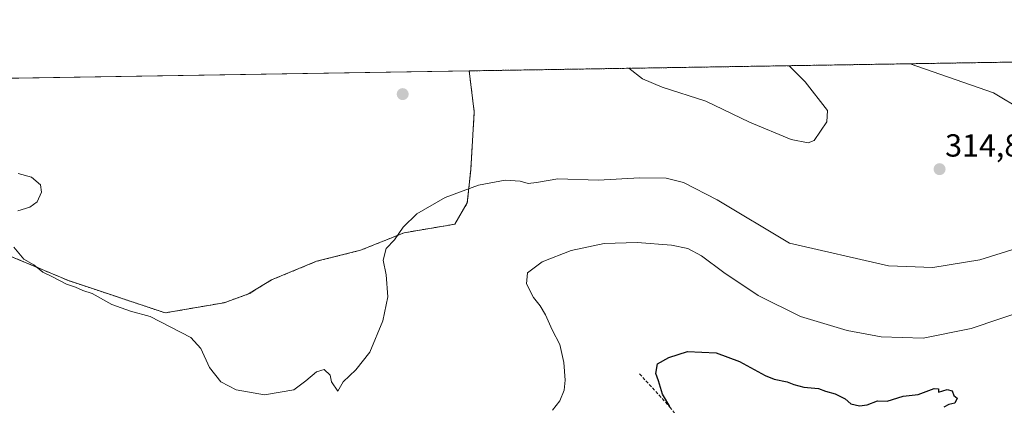
# Model space of a CAD drawing. Units: metres. Extents: x 611962 to 615449, y 4659925 to 4662293.
# Drawn here: x 614274 to 614583, y 4662172 to 4662293 of the extents above; entities that cross this region are included whole.
import ezdxf
from ezdxf.enums import TextEntityAlignment as Align

# ---------------------------------------------------------------- set-up
doc = ezdxf.new("R2010")
doc.units = ezdxf.units.M
doc.header["$MEASUREMENT"] = 0
doc.linetypes.add('TRAZOS', pattern=[0.75, 0.5, -0.25])
doc.linetypes.add('TRAZOSX2', pattern=[1.5, 1, -0.5])
for name, color, linetype, lineweight in [('Arbolado forestal', 92, 'TRAZOS', 0), ('Arbolado forestal CxS', 92, 'Continuous', 0), ('Carátula', 7, 'Continuous', 5), ('Comarca CxS', 133, 'Continuous', 0), ('Comunidad Autónoma CxS', 142, 'Continuous', 0), ('Corriente artificial lineal', 5, 'TRAZOSX2', 13), ('Cultivos herbáceos CxS', 92, 'Continuous', 0), ('Curva de nivel maestra', 36, 'Continuous', 30), ('Curva de nivel normal', 36, 'Continuous', 0), ('Municipio CxS', 142, 'Continuous', 0), ('Provincia CxS', 1, 'Continuous', 0), ('Punto de cota en terreno', 7, 'Continuous', 0), ('Rótulo de punto de cota en terreno', 19, 'Continuous', 0)]:
    doc.layers.add(name, color=color, linetype=linetype, lineweight=lineweight)
doc.styles.add('Arial', font='txt', dxfattribs={"height": 0.2})

# ---------------------------------------------------------------- blocks, each defined once
blk = doc.blocks.new('*U160')
at = {"layer": 'Curva de nivel normal', "color": 36, "linetype": 'Continuous', "lineweight": 0}
blk.add_polyline3d([(614441.14, 4662170.93, 305), (614443.4, 4662173.86, 305), (614444.83, 4662177.22, 305), (614445.11, 4662180.3, 305), (614444.73, 4662185.85, 305), (614443.44, 4662191.57, 305), (614441.07, 4662196.13, 305), (614438.95, 4662200.8, 305), (614437.25, 4662203.68, 305), (614435.15, 4662206.25, 305), (614432.96, 4662210.54, 305), (614433.3, 4662213.98, 305), (614437.89, 4662217.46, 305), (614446.97, 4662221.01, 305), (614457.33, 4662223.19, 305), (614467.76, 4662223.47, 305), (614478.53, 4662222.62, 305), (614483.58, 4662221.64, 305), (614487.91, 4662219.36, 305), (614494.9, 4662214.14, 305), (614505.71, 4662206.89, 305), (614518.96, 4662200.29, 305), (614533.61, 4662195.9, 305), (614544.32, 4662193.92, 305), (614557.44, 4662193.56, 305), (614572.46, 4662196.56, 305), (614590.45, 4662202.6, 305)], dxfattribs=at)
blk = doc.blocks.new('*U166')
at = {"layer": 'Curva de nivel normal', "color": 36, "linetype": 'Continuous', "lineweight": 0}
for points in [[(614273.48, 4662245.14, 310), (614277.72, 4662244.02, 310), (614280.53, 4662241.61, 310), (614280.86, 4662239.28, 310), (614279.44, 4662236.26, 310), (614277.16, 4662234.62, 310), (614273.42, 4662233.44, 310)], [(614272.11, 4662222.02, 310), (614275.26, 4662218.33, 310), (614278.39, 4662216.46, 310), (614281.25, 4662214.24, 310), (614284.1, 4662212.88, 310), (614288.64, 4662210.45, 310), (614291.5, 4662209.49, 310), (614293.77, 4662208.48, 310), (614296.73, 4662207.47, 310), (614302.85, 4662204.11, 310), (614308.7, 4662201.97, 310), (614314.96, 4662200.35, 310), (614327.68, 4662193.77, 310), (614330.86, 4662190.28, 310), (614333.53, 4662184.29, 310), (614337.04, 4662179.8, 310), (614341.89, 4662177.31, 310), (614350.82, 4662175.79, 310), (614360, 4662177.31, 310), (614363.81, 4662180.12, 310), (614367.15, 4662182.96, 310), (614369.54, 4662183.69, 310), (614371.36, 4662181.94, 310), (614371.78, 4662179.87, 310), (614373.8, 4662176.9, 310), (614375.51, 4662179.82, 310), (614379.46, 4662183.59, 310), (614383.88, 4662189.16, 310), (614387.92, 4662198.96, 310), (614389.48, 4662206.47, 310), (614388.99, 4662213.32, 310), (614388.05, 4662218.01, 310), (614388.98, 4662221.59, 310), (614391.63, 4662224.34, 310), (614394.27, 4662228.36, 310), (614398.55, 4662232.54, 310), (614407.49, 4662237.62, 310), (614417.9, 4662241.48, 310), (614426.26, 4662243.04, 310), (614431.05, 4662242.77, 310), (614433.47, 4662242.02, 310), (614436.15, 4662242.28, 310), (614442.86, 4662243.43, 310), (614455.51, 4662243.09, 310), (614468.57, 4662243.77, 310), (614476.83, 4662243.65, 310), (614482.29, 4662242.27, 310), (614492.78, 4662236.86, 310), (614515.46, 4662223.26, 310), (614546.6, 4662216.24, 310), (614560.49, 4662215.65, 310), (614575.23, 4662218.08, 310), (614586.9, 4662221.71, 310)], [(614588.66, 4662265.04, 310), (614579.56, 4662270.48, 310), (614553.35, 4662279.55, 310)]]:
    blk.add_polyline3d(points, dxfattribs=at)
blk = doc.blocks.new('*U176')
at = {"layer": 'Curva de nivel normal', "color": 36, "linetype": 'Continuous', "lineweight": 0}
for points in [[(614465.06, 4662278.13, 315), (614469.43, 4662274.8, 315), (614475.6, 4662272.23, 315), (614489.22, 4662267.78, 315), (614503, 4662261.26, 315), (614516, 4662255.75, 315), (614521.33, 4662254.72, 315), (614523.22, 4662255.48, 315), (614527.27, 4662261.37, 315), (614527.46, 4662264.89, 315), (614520.43, 4662273.91, 315), (614515.44, 4662278.94, 315)], [(614465.06, 4662278.13, 315)]]:
    blk.add_polyline3d(points, dxfattribs=at)
blk = doc.blocks.new('*U187')
at = {"layer": 'Curva de nivel maestra', "color": 36, "linetype": 'Continuous', "lineweight": 30}
blk.add_polyline3d([(614478.01, 4662172.09, 300), (614475.68, 4662175.94, 300), (614474.36, 4662180.14, 300), (614473.52, 4662182.4, 300), (614474.11, 4662185.5, 300), (614477.67, 4662187.42, 300), (614483.53, 4662189.38, 300), (614492.46, 4662188.89, 300), (614499.78, 4662186.21, 300), (614507.89, 4662181.85, 300), (614510.73, 4662180.7, 300), (614514.75, 4662179.86, 300), (614516.83, 4662178.95, 300), (614519.97, 4662178.14, 300), (614524.6, 4662177.73, 300), (614526.76, 4662176.87, 300), (614529.86, 4662176.06, 300), (614533.01, 4662174.5, 300), (614534.76, 4662172.96, 300), (614537.42, 4662172.25, 300), (614539.83, 4662172.61, 300), (614543.13, 4662173.84, 300), (614546.13, 4662173.74, 300), (614551.13, 4662175.31, 300), (614555.87, 4662175.86, 300), (614560.94, 4662177.76, 300), (614562.24, 4662177.64, 300), (614562.3, 4662176.57, 300), (614565.01, 4662177.45, 300), (614566.54, 4662176.98, 300), (614567.1, 4662175.54, 300), (614568.16, 4662174.74, 300), (614567.33, 4662173.13, 300), (614565.46, 4662172.68, 300), (614563.9, 4662171.83, 300)], dxfattribs=at)
blk = doc.blocks.new('5PATER')
at = {"layer": 'Carátula', "linetype": 'Continuous', "lineweight": 5}
h = blk.add_hatch(color=250, dxfattribs=at)
edge = h.paths.add_edge_path()
edge.add_ellipse((0, 0.01), major_axis=(-1.33, -1.34), ratio=0.999422, start_angle=0, end_angle=360)

msp = doc.modelspace()

# ---------------------------------------------------------------- linework, layer by layer
at = {"layer": 'Arbolado forestal', "color": 92, "linetype": 'TRAZOS', "lineweight": 0}
for points in [[(614415, 4662277.32, 311.94), (614691.71, 4662281.78, 293.07)], [(614415, 4662277.32, 311.94), (614416.6, 4662264.43, 312), (614415.5, 4662246.33, 310.55), (614414.41, 4662235.9, 309.37), (614410.46, 4662229.25, 309.06), (614407.56, 4662228.74, 309.12), (614394.65, 4662226.57, 309.85), (614380.94, 4662221.09, 310.54), (614367.14, 4662217.61, 311.6), (614352.95, 4662211.76, 311.43), (614345.82, 4662207.37, 311.37), (614338.14, 4662204.63, 311.2), (614319.64, 4662201.44, 310.35), (614289.33, 4662211.55, 309.86), (614272.5, 4662218.62, 309.37), (614251.02, 4662227.64, 310.03)]]:
    msp.add_polyline3d(points, dxfattribs=at)
at = {"layer": 'Arbolado forestal CxS', "color": 92, "linetype": 'Continuous', "lineweight": 0}
msp.add_polyline3d([(614272.5, 4662218.62, 309.37), (614289.33, 4662211.55, 309.86), (614319.64, 4662201.44, 310.35), (614338.14, 4662204.63, 311.2), (614345.82, 4662207.37, 311.37), (614352.96, 4662211.76, 311.43), (614367.14, 4662217.61, 311.6), (614380.94, 4662221.09, 310.54), (614394.65, 4662226.57, 309.85), (614407.56, 4662228.74, 309.12), (614410.46, 4662229.25, 309.06), (614414.41, 4662235.9, 309.37), (614415.5, 4662246.33, 310.55), (614416.6, 4662264.43, 312), (614415, 4662277.32, 311.94), (614691.71, 4662281.78, 293.07)], dxfattribs=at)
at = {"layer": 'Comarca CxS', "color": 133, "linetype": 'Continuous', "lineweight": 0}
msp.add_polyline3d([(615448.64, 4659980.3, 255.32), (612002.28, 4659924.8, 333.67), (611965.66, 4662237.88, 381.56), (615410.88, 4662293.36, 269.26), (615448.64, 4659980.3, 255.32)], close=True, dxfattribs=at)
at = {"layer": 'Comunidad Autónoma CxS', "color": 142, "linetype": 'Continuous', "lineweight": 0}
msp.add_polyline3d([(615448.64, 4659980.3, 255.32), (612002.28, 4659924.8, 333.67), (611965.66, 4662237.88, 381.56), (615410.88, 4662293.36, 269.26), (615448.64, 4659980.3, 255.32)], close=True, dxfattribs=at)
at = {"layer": 'Corriente artificial lineal', "color": 5, "linetype": 'TRAZOSX2', "lineweight": 13}
msp.add_polyline3d([(614468.45, 4662182.32, 300.88), (614478.01, 4662171.91, 299.86), (614497.16, 4662146.54, 297.58), (614503.3, 4662144.25, 297.52), (614506.31, 4662141.53, 297.73), (614512.49, 4662133.79, 297.62)], dxfattribs=at)
at = {"layer": 'Cultivos herbáceos CxS', "color": 92, "linetype": 'Continuous', "lineweight": 0}
msp.add_polyline3d([(614251.02, 4662227.64, 310.03), (614237.22, 4662259.98, 310.36), (614232.26, 4662274.38, 311.1), (614415, 4662277.32, 311.94), (614416.6, 4662264.43, 312), (614415.5, 4662246.33, 310.55), (614414.41, 4662235.9, 309.37), (614410.46, 4662229.25, 309.06), (614407.56, 4662228.74, 309.12), (614394.65, 4662226.57, 309.85), (614380.94, 4662221.09, 310.54), (614367.14, 4662217.61, 311.6), (614352.96, 4662211.76, 311.43), (614345.82, 4662207.37, 311.37), (614338.14, 4662204.63, 311.2), (614319.64, 4662201.44, 310.35), (614289.33, 4662211.55, 309.86), (614272.5, 4662218.62, 309.37), (614251.02, 4662227.64, 310.03)], close=True, dxfattribs=at)
for points in [[(614232.26, 4662274.38, 311.1), (614269.46, 4662274.98, 310.68), (614271.61, 4662275.01, 310.72), (614273.73, 4662275.05, 310.78), (614415, 4662277.32, 311.94)], [(614415, 4662277.32, 311.94), (614416.6, 4662264.43, 312), (614415.5, 4662246.33, 310.55), (614414.41, 4662235.9, 309.37), (614410.46, 4662229.25, 309.06), (614407.56, 4662228.74, 309.12), (614394.65, 4662226.57, 309.85), (614380.94, 4662221.09, 310.54), (614367.14, 4662217.61, 311.6), (614352.95, 4662211.76, 311.43), (614345.82, 4662207.37, 311.37), (614338.14, 4662204.63, 311.2), (614319.64, 4662201.44, 310.35), (614289.33, 4662211.55, 309.86), (614272.5, 4662218.62, 309.37), (614251.02, 4662227.64, 310.03)]]:
    msp.add_polyline3d(points, dxfattribs=at)
at = {"layer": 'Municipio CxS', "color": 142, "linetype": 'Continuous', "lineweight": 0}
msp.add_polyline3d([(615442.08, 4659980.19, 255.11), (612002.28, 4659924.8, 333.67), (611965.66, 4662237.88, 381.56), (615410.88, 4662293.36, 269.26), (615447.76, 4660034.25, 257.53), (615448.64, 4659980.3, 255.32), (615442.08, 4659980.19, 255.11)], close=True, dxfattribs=at)
at = {"layer": 'Provincia CxS', "color": 1, "linetype": 'Continuous', "lineweight": 0}
msp.add_polyline3d([(615448.64, 4659980.3, 255.32), (612002.28, 4659924.8, 333.67), (611965.66, 4662237.88, 381.56), (615410.88, 4662293.36, 269.26), (615448.64, 4659980.3, 255.32)], close=True, dxfattribs=at)

# ---------------------------------------------------------------- block references
at = {"layer": 'Curva de nivel maestra', "color": 36, "linetype": 'Continuous', "lineweight": 30}
msp.add_blockref('*U187', (0, 0), dxfattribs=at)
at = {"layer": 'Curva de nivel normal', "color": 36, "linetype": 'Continuous', "lineweight": 0}
for name in ['*U160', '*U166', '*U176']:
    msp.add_blockref(name, (0, 0), dxfattribs=at)
at = {"layer": 'Punto de cota en terreno', "linetype": 'Continuous', "lineweight": 0}
for p in [(614394.15, 4662270.02, 311.61), (614562.59, 4662246.49, 314.87)]:
    msp.add_blockref('5PATER', p, dxfattribs=at)

# ---------------------------------------------------------------- texts
at = {"layer": 'Rótulo de punto de cota en terreno', "color": 19, "linetype": 'Continuous', "lineweight": 0, "style": 'Arial'}
msp.add_text('314,87', height=7, dxfattribs=at).set_placement((614564.35, 4662248.25), align=Align.BOTTOM_LEFT)

doc.saveas('drawing.dxf')
